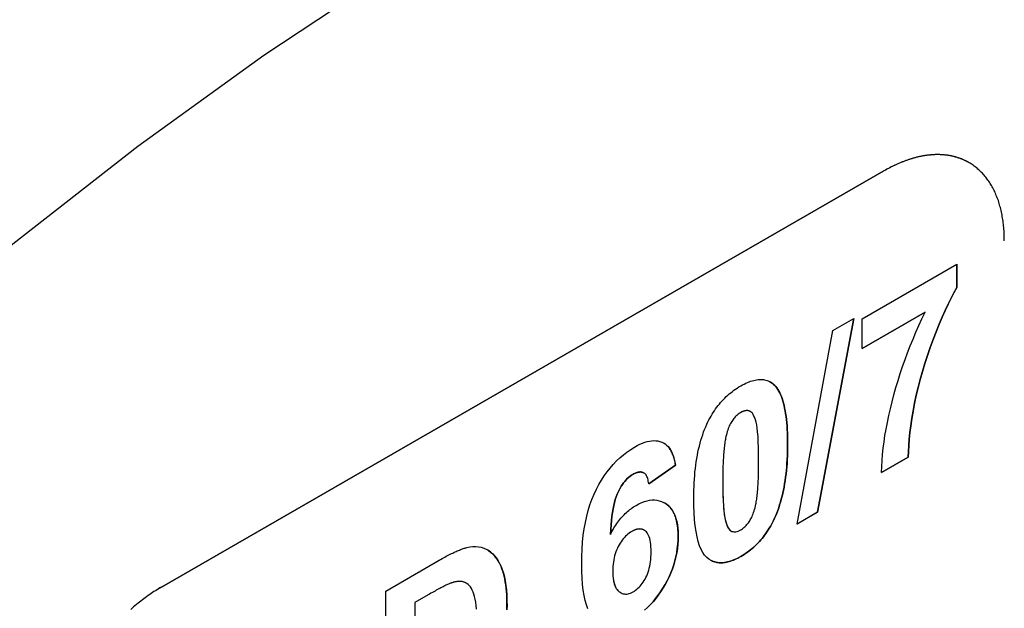
# Model space of a CAD drawing. Extents: x 0 to 2970, y 0 to 2100.
# Drawn here: x 1770 to 1818, y 502 to 531 of the extents above; entities that cross this region are included whole.
import ezdxf

# ---------------------------------------------------------------- set-up
doc = ezdxf.new("R2010")
doc.units = 0
doc.header["$LTSCALE"] = 5
doc.layers.add('SICHTBARE_KANTEN_DIN_', color=179, linetype='CONTINUOUS')
doc.layers.add('SICHTBARE_TANGENTIALE_KANT', color=179, linetype='CONTINUOUS')

msp = doc.modelspace()

# ---------------------------------------------------------------- linework, layer by layer
at = {"layer": 'SICHTBARE_KANTEN_DIN_'}
for p, q in [((1811.9703, 523.7666), (1776.6149, 503.4068)), ((1776.6155, 503.4065), (1811.9709, 523.7663)), ((1816.1295, 524.1749), (1816.1289, 524.1753)), ((1810.9064, 516.5358), (1815.5414, 519.2049)), ((1815.5411, 518.0647), (1815.5411, 519.2047)), ((1815.5414, 519.2049), (1815.5414, 518.0646)), ((1815.5414, 518.0646), (1815.5411, 518.0647)), ((1808.7234, 507.0724), (1810.4965, 516.5427)), ((1810.4968, 516.5429), (1808.7237, 507.0722)), ((1809.4782, 515.9563), (1810.4968, 516.5429)), ((1810.9064, 515.078), (1813.9889, 516.8531)), ((1813.9892, 516.8529), (1810.9064, 515.0777)), ((1810.9064, 515.0777), (1810.9064, 516.5358)), ((1813.9892, 516.8529), (1813.9889, 516.8531)), ((1807.7212, 506.4949), (1809.4782, 515.9563)), ((1805.4302, 512.0027), (1805.4299, 512.0029)), ((1800.4615, 508.4587), (1801.7709, 509.381)), ((1801.7712, 509.3808), (1800.4615, 508.4584)), ((1801.7712, 509.3808), (1801.7709, 509.381)), ((1811.855, 509.0128), (1813.1644, 509.7668)), ((1813.1646, 509.7667), (1811.855, 509.0125)), ((1813.1646, 509.7667), (1813.1644, 509.7668)), ((1800.2218, 508.9966), (1800.2215, 508.9968)), ((1808.7237, 507.0722), (1807.7212, 506.4949)), ((1807.7213, 506.4953), (1808.7234, 507.0724)), ((1808.7237, 507.0722), (1808.7234, 507.0724)), ((1798.586, 505.9887), (1798.5857, 505.9889)), ((1800.2415, 506.1905), (1800.2413, 506.1907)), ((1804.4912, 506.1504), (1804.4909, 506.1505)), ((1787.5913, 503.2154), (1790.2052, 504.7207)), ((1791.527, 503.6057), (1791.5267, 503.6058)), ((1787.5913, 495.04), (1787.5913, 503.2154)), ((1799.0809, 503.1391), (1799.0806, 503.1393)), ((1789.6606, 503.024), (1789.0192, 502.6547)), ((1789.0195, 502.6545), (1789.0192, 502.6547)), ((1789.0192, 502.6547), (1789.0192, 497.2459)), ((1789.6609, 503.0239), (1789.0195, 502.6545)), ((1789.0195, 502.6545), (1789.0195, 497.2458))]:
    msp.add_line(p, q, dxfattribs=at)
at = {"layer": 'SICHTBARE_KANTEN_DIN_', "flags": 128}
for points in [[(1813.1644, 509.7668), (1813.168, 510.0445), (1813.1815, 510.337), (1813.205, 510.6442), (1813.2385, 510.9662), (1813.2818, 511.303), (1813.3351, 511.6545), (1813.3984, 512.0209), (1813.4716, 512.402), (1813.5541, 512.7906), (1813.6454, 513.1795), (1813.7454, 513.5687), (1813.8542, 513.9582), (1813.9718, 514.3479), (1814.0981, 514.7379), (1814.2332, 515.1282), (1814.377, 515.5187), (1814.5249, 515.9004), (1814.6721, 516.2639), (1814.8186, 516.6093), (1814.9645, 516.9366), (1815.1096, 517.2458), (1815.2541, 517.5369), (1815.398, 517.8099), (1815.5411, 518.0647)], [(1815.5414, 518.0646), (1815.3983, 517.8097), (1815.2544, 517.5367), (1815.1099, 517.2456), (1814.9647, 516.9364), (1814.8189, 516.6091), (1814.6724, 516.2637), (1814.5252, 515.9002), (1814.3773, 515.5186), (1814.2335, 515.128), (1814.0984, 514.7377), (1813.9721, 514.3477), (1813.8545, 513.958), (1813.7457, 513.5685), (1813.6457, 513.1794), (1813.5544, 512.7905), (1813.4718, 512.4018), (1813.3987, 512.0207), (1813.3354, 511.6544), (1813.2821, 511.3028), (1813.2388, 510.966), (1813.2053, 510.644), (1813.1818, 510.3368), (1813.1683, 510.0443), (1813.1646, 509.7667)], [(1811.855, 509.0125), (1811.8641, 509.3007), (1811.8808, 509.5942), (1811.905, 509.893), (1811.9367, 510.1971), (1811.976, 510.5065), (1812.0227, 510.8211), (1812.077, 511.1411), (1812.1388, 511.4663), (1812.2082, 511.7968), (1812.285, 512.1326), (1812.3694, 512.4737), (1812.4613, 512.82), (1812.5596, 513.1679), (1812.6632, 513.5137), (1812.7721, 513.8573), (1812.8862, 514.1988), (1813.0056, 514.5381), (1813.1303, 514.8752), (1813.2603, 515.2102), (1813.3955, 515.5431), (1813.536, 515.8738), (1813.6818, 516.2023), (1813.8329, 516.5287), (1813.9892, 516.8529)], [(1803.3611, 511.4928), (1803.4095, 511.5888), (1803.4595, 511.6828), (1803.5111, 511.7749), (1803.5642, 511.8649), (1803.619, 511.953), (1803.6754, 512.0391), (1803.7333, 512.1232), (1803.7928, 512.2053), (1803.854, 512.2855), (1803.9167, 512.3636), (1803.981, 512.4398), (1804.0469, 512.514), (1804.1144, 512.5862), (1804.1835, 512.6564), (1804.2541, 512.7246), (1804.3264, 512.7909), (1804.4003, 512.8552), (1804.4757, 512.9175), (1804.5527, 512.9778), (1804.6314, 513.0361), (1804.7116, 513.0924), (1804.7934, 513.1468), (1804.8768, 513.1992), (1804.9618, 513.2496)], [(1804.9618, 513.2496), (1805.0468, 513.297), (1805.1302, 513.3407), (1805.2121, 513.3804), (1805.2923, 513.4164), (1805.371, 513.4485), (1805.4482, 513.4767), (1805.5237, 513.5011), (1805.5977, 513.5216), (1805.6702, 513.5383), (1805.741, 513.5512), (1805.8103, 513.5602), (1805.878, 513.5653), (1805.9441, 513.5666), (1806.0087, 513.5641), (1806.0717, 513.5577), (1806.1331, 513.5474), (1806.1929, 513.5334), (1806.2512, 513.5154), (1806.3079, 513.4936), (1806.3631, 513.468), (1806.4166, 513.4385), (1806.4686, 513.4052), (1806.519, 513.368), (1806.5679, 513.327)], [(1806.5676, 513.3272), (1806.5611, 513.3329), (1806.5546, 513.3385), (1806.5481, 513.3441), (1806.5416, 513.3496), (1806.5351, 513.355), (1806.5285, 513.3604), (1806.5219, 513.3657), (1806.5152, 513.3709), (1806.5086, 513.3761), (1806.5019, 513.3812), (1806.4951, 513.3862), (1806.4884, 513.3911), (1806.4816, 513.396), (1806.4748, 513.4008), (1806.468, 513.4056), (1806.4611, 513.4103), (1806.4542, 513.4149), (1806.4473, 513.4194), (1806.4403, 513.4239), (1806.4334, 513.4283), (1806.4264, 513.4326), (1806.4193, 513.4369), (1806.4123, 513.4411), (1806.4052, 513.4452)], [(1807.2574, 510.3969), (1807.2562, 510.5876), (1807.2526, 510.7724), (1807.2466, 510.9511), (1807.2383, 511.1239), (1807.2275, 511.2908), (1807.2143, 511.4517), (1807.1987, 511.6066), (1807.1808, 511.7555), (1807.1604, 511.8985), (1807.1377, 512.0355), (1807.1125, 512.1665), (1807.085, 512.2916), (1807.055, 512.4107), (1807.0227, 512.5239), (1806.9879, 512.631), (1806.9508, 512.7323), (1806.9113, 512.8275), (1806.8694, 512.9168), (1806.8251, 513.0001), (1806.7784, 513.0774), (1806.7292, 513.1488), (1806.6777, 513.2142), (1806.6239, 513.2737), (1806.5676, 513.3272)], [(1806.5679, 513.327), (1806.6241, 513.2735), (1806.678, 513.2141), (1806.7295, 513.1486), (1806.7786, 513.0773), (1806.8254, 512.9999), (1806.8697, 512.9166), (1806.9116, 512.8273), (1806.9511, 512.7321), (1806.9882, 512.6309), (1807.023, 512.5237), (1807.0553, 512.4105), (1807.0853, 512.2914), (1807.1128, 512.1664), (1807.1379, 512.0353), (1807.1607, 511.8983), (1807.1811, 511.7553), (1807.199, 511.6064), (1807.2146, 511.4515), (1807.2278, 511.2906), (1807.2386, 511.1238), (1807.2469, 510.951), (1807.2529, 510.7722), (1807.2565, 510.5874), (1807.2577, 510.3967)], [(1804.9615, 511.9474), (1804.9206, 511.9226), (1804.8804, 511.8957), (1804.8411, 511.8668), (1804.8025, 511.8358), (1804.7647, 511.8027), (1804.7277, 511.7676), (1804.6915, 511.7304), (1804.6561, 511.6912), (1804.6214, 511.6499), (1804.5876, 511.6066), (1804.5545, 511.5612), (1804.5222, 511.5137), (1804.4909, 511.4636), (1804.4608, 511.4102), (1804.4318, 511.3534), (1804.404, 511.2933), (1804.3773, 511.2299), (1804.3518, 511.1632), (1804.3274, 511.0932), (1804.3043, 511.0199), (1804.2822, 510.9432), (1804.2614, 510.8633), (1804.2417, 510.78), (1804.2231, 510.6934)], [(1804.9618, 511.9472), (1804.9208, 511.9224), (1804.8807, 511.8955), (1804.8414, 511.8666), (1804.8028, 511.8356), (1804.765, 511.8025), (1804.728, 511.7674), (1804.6918, 511.7303), (1804.6564, 511.691), (1804.6217, 511.6498), (1804.5879, 511.6064), (1804.5548, 511.561), (1804.5225, 511.5136), (1804.4912, 511.4634), (1804.4611, 511.41), (1804.4321, 511.3532), (1804.4043, 511.2931), (1804.3776, 511.2298), (1804.3521, 511.1631), (1804.3277, 511.093), (1804.3046, 511.0197), (1804.2825, 510.9431), (1804.2617, 510.8631), (1804.242, 510.7798), (1804.2234, 510.6933)], [(1805.4299, 512.0029), (1805.4132, 512.0116), (1805.3962, 512.0188), (1805.379, 512.0248), (1805.3616, 512.0299), (1805.3439, 512.0341), (1805.3259, 512.0374), (1805.3077, 512.0399), (1805.2893, 512.0415), (1805.2706, 512.0422), (1805.2517, 512.0421), (1805.2326, 512.041), (1805.2132, 512.0391), (1805.1935, 512.0363), (1805.1736, 512.0326), (1805.1535, 512.028), (1805.1332, 512.0226), (1805.1125, 512.0163), (1805.0917, 512.0091), (1805.0706, 512.001), (1805.0493, 511.992), (1805.0277, 511.9822), (1805.0059, 511.9715), (1804.9838, 511.9599), (1804.9615, 511.9474)], [(1805.8403, 509.5805), (1805.8383, 509.9251), (1805.8324, 510.2392), (1805.8225, 510.5227), (1805.8086, 510.7758), (1805.7908, 510.9983), (1805.769, 511.1904), (1805.7433, 511.3519), (1805.7136, 511.4829), (1805.681, 511.5925), (1805.6464, 511.6899), (1805.6099, 511.7751), (1805.5715, 511.8481), (1805.5311, 511.9089), (1805.4888, 511.9574), (1805.4445, 511.9938), (1805.3983, 512.0179), (1805.3502, 512.0326), (1805.3003, 512.0405), (1805.2485, 512.0418), (1805.1949, 512.0363), (1805.1394, 512.0241), (1805.082, 512.0052), (1805.0228, 511.9796), (1804.9618, 511.9472)], [(1802.6658, 507.7711), (1802.667, 507.9617), (1802.6707, 508.1492), (1802.6767, 508.3336), (1802.6851, 508.515), (1802.696, 508.6932), (1802.7093, 508.8683), (1802.725, 509.0404), (1802.7431, 509.2094), (1802.7636, 509.3752), (1802.7865, 509.538), (1802.8119, 509.6977), (1802.8396, 509.8543), (1802.8698, 510.0079), (1802.9024, 510.1583), (1802.9374, 510.3057), (1802.9748, 510.4499), (1803.0147, 510.5911), (1803.0569, 510.7292), (1803.1016, 510.8642), (1803.1486, 510.9961), (1803.1981, 511.1249), (1803.25, 511.2506), (1803.3044, 511.3732), (1803.3611, 511.4928)], [(1799.7663, 510.2577), (1799.8982, 510.33), (1800.0263, 510.393), (1800.1506, 510.4465), (1800.2711, 510.4906), (1800.3877, 510.5252), (1800.5006, 510.5505), (1800.6096, 510.5663), (1800.7148, 510.5727), (1800.8162, 510.5696), (1800.9138, 510.5572), (1801.0075, 510.5353), (1801.0975, 510.504), (1801.1829, 510.4631), (1801.2629, 510.4127), (1801.3377, 510.3527), (1801.4071, 510.2831), (1801.4712, 510.2039), (1801.53, 510.1151), (1801.5835, 510.0167), (1801.6316, 509.9087), (1801.6745, 509.7911), (1801.712, 509.664), (1801.7443, 509.5272), (1801.7712, 509.3808)], [(1801.7709, 509.381), (1801.7594, 509.4483), (1801.7468, 509.5136), (1801.7331, 509.577), (1801.7184, 509.6384), (1801.7026, 509.6979), (1801.6856, 509.7554), (1801.6676, 509.8109), (1801.6486, 509.8645), (1801.6284, 509.9162), (1801.6071, 509.9658), (1801.5848, 510.0136), (1801.5614, 510.0593), (1801.5369, 510.1031), (1801.5113, 510.145), (1801.4846, 510.1849), (1801.4569, 510.2228), (1801.428, 510.2588), (1801.3981, 510.2928), (1801.3671, 510.3249), (1801.335, 510.355), (1801.3018, 510.3831), (1801.2676, 510.4093), (1801.2322, 510.4336), (1801.1958, 510.4558)], [(1804.2231, 510.6934), (1804.2117, 510.635), (1804.2007, 510.574), (1804.1903, 510.5104), (1804.1803, 510.4441), (1804.1708, 510.3752), (1804.1618, 510.3037), (1804.1533, 510.2296), (1804.1453, 510.1529), (1804.1377, 510.0735), (1804.1307, 509.9915), (1804.1241, 509.9069), (1804.118, 509.8197), (1804.1124, 509.7299), (1804.1073, 509.6374), (1804.1027, 509.5424), (1804.0986, 509.4447), (1804.0949, 509.3444), (1804.0917, 509.2414), (1804.0891, 509.1359), (1804.0869, 509.0277), (1804.0852, 508.9169), (1804.084, 508.8035), (1804.0832, 508.6875), (1804.083, 508.5689)], [(1804.2234, 510.6933), (1804.212, 510.6349), (1804.201, 510.5738), (1804.1906, 510.5102), (1804.1806, 510.4439), (1804.1711, 510.3751), (1804.1621, 510.3036), (1804.1536, 510.2294), (1804.1456, 510.1527), (1804.138, 510.0733), (1804.131, 509.9914), (1804.1244, 509.9068), (1804.1183, 509.8196), (1804.1127, 509.7297), (1804.1076, 509.6373), (1804.103, 509.5422), (1804.0989, 509.4445), (1804.0952, 509.3442), (1804.092, 509.2413), (1804.0894, 509.1357), (1804.0872, 509.0276), (1804.0855, 508.9168), (1804.0843, 508.8034), (1804.0835, 508.6873), (1804.0833, 508.5687)], [(1806.5622, 506.6628), (1806.6189, 506.7824), (1806.6732, 506.9051), (1806.7251, 507.0309), (1806.7746, 507.1599), (1806.8217, 507.292), (1806.8663, 507.4272), (1806.9086, 507.5656), (1806.9484, 507.7071), (1806.9858, 507.8517), (1807.0208, 507.9994), (1807.0534, 508.1503), (1807.0836, 508.3044), (1807.1114, 508.4615), (1807.1367, 508.6218), (1807.1597, 508.7852), (1807.1802, 508.9518), (1807.1983, 509.1214), (1807.214, 509.2943), (1807.2272, 509.4702), (1807.2381, 509.6493), (1807.2466, 509.8315), (1807.2526, 510.0168), (1807.2562, 510.2053), (1807.2574, 510.3969)], [(1807.2577, 510.3967), (1807.2565, 510.2051), (1807.2529, 510.0167), (1807.2469, 509.8313), (1807.2384, 509.6491), (1807.2275, 509.47), (1807.2143, 509.2941), (1807.1986, 509.1213), (1807.1805, 508.9516), (1807.1599, 508.785), (1807.137, 508.6216), (1807.1117, 508.4613), (1807.0839, 508.3042), (1807.0537, 508.1502), (1807.0211, 507.9993), (1806.9861, 507.8515), (1806.9487, 507.7069), (1806.9089, 507.5654), (1806.8666, 507.427), (1806.822, 507.2918), (1806.7749, 507.1597), (1806.7254, 507.0307), (1806.6735, 506.9049), (1806.6192, 506.7822), (1806.5625, 506.6626)], [(1797.1793, 504.5369), (1797.1843, 504.9059), (1797.1993, 505.2633), (1797.2243, 505.6089), (1797.2592, 505.9427), (1797.3042, 506.2649), (1797.3592, 506.5753), (1797.4241, 506.874), (1797.4991, 507.1609), (1797.584, 507.4362), (1797.6789, 507.6997), (1797.7839, 507.9514), (1797.8988, 508.1915), (1798.0217, 508.4205), (1798.1505, 508.6392), (1798.2853, 508.8475), (1798.4261, 509.0456), (1798.5728, 509.2332), (1798.7254, 509.4106), (1798.884, 509.5776), (1799.0486, 509.7343), (1799.2191, 509.8806), (1799.3955, 510.0166), (1799.5779, 510.1423), (1799.7663, 510.2577)], [(1805.7001, 507.4622), (1805.7116, 507.5205), (1805.7225, 507.5815), (1805.733, 507.6451), (1805.743, 507.7113), (1805.7524, 507.7801), (1805.7614, 507.8515), (1805.77, 507.9254), (1805.778, 508.002), (1805.7855, 508.0812), (1805.7926, 508.163), (1805.7992, 508.2473), (1805.8052, 508.3343), (1805.8108, 508.4239), (1805.8159, 508.516), (1805.8206, 508.6108), (1805.8247, 508.7081), (1805.8283, 508.8081), (1805.8315, 508.9106), (1805.8342, 509.0158), (1805.8364, 509.1235), (1805.8381, 509.2339), (1805.8393, 509.3468), (1805.84, 509.4623), (1805.8403, 509.5805)], [(1798.5857, 505.9889), (1798.5998, 506.2251), (1798.617, 506.4496), (1798.6372, 506.6626), (1798.6605, 506.8639), (1798.6869, 507.0536), (1798.7164, 507.2318), (1798.7489, 507.3983), (1798.7845, 507.5532), (1798.8231, 507.6965), (1798.8649, 507.8283), (1798.9097, 507.9484), (1798.9575, 508.0569), (1799.0079, 508.157), (1799.0601, 508.2521), (1799.1142, 508.342), (1799.1701, 508.4268), (1799.228, 508.5065), (1799.2876, 508.5811), (1799.3492, 508.6506), (1799.4127, 508.715), (1799.478, 508.7743), (1799.5451, 508.8284), (1799.6142, 508.8775), (1799.6851, 508.9214)], [(1799.6854, 508.9212), (1799.6145, 508.8773), (1799.5454, 508.8283), (1799.4783, 508.7741), (1799.413, 508.7148), (1799.3495, 508.6504), (1799.2879, 508.581), (1799.2282, 508.5064), (1799.1704, 508.4267), (1799.1145, 508.3418), (1799.0604, 508.2519), (1799.0082, 508.1569), (1798.9578, 508.0567), (1798.91, 507.9482), (1798.8652, 507.8281), (1798.8234, 507.6964), (1798.7848, 507.5531), (1798.7492, 507.3981), (1798.7167, 507.2316), (1798.6872, 507.0535), (1798.6608, 506.8637), (1798.6375, 506.6624), (1798.6172, 506.4494), (1798.6001, 506.2249), (1798.586, 505.9887)], [(1799.6851, 508.9214), (1799.7126, 508.9368), (1799.7396, 508.9512), (1799.7662, 508.9644), (1799.7923, 508.9766), (1799.818, 508.9878), (1799.8432, 508.9979), (1799.868, 509.0069), (1799.8924, 509.0148), (1799.9163, 509.0217), (1799.9397, 509.0275), (1799.9628, 509.0322), (1799.9853, 509.0359), (1800.0075, 509.0385), (1800.0292, 509.0401), (1800.0504, 509.0406), (1800.0712, 509.04), (1800.0915, 509.0383), (1800.1115, 509.0356), (1800.1309, 509.0318), (1800.1499, 509.0269), (1800.1685, 509.021), (1800.1866, 509.014), (1800.2043, 509.006), (1800.2215, 508.9968)], [(1800.4615, 508.4584), (1800.4524, 508.5293), (1800.4411, 508.5956), (1800.4277, 508.6572), (1800.4121, 508.7142), (1800.3944, 508.7665), (1800.3746, 508.8142), (1800.3527, 508.8572), (1800.3286, 508.8956), (1800.3024, 508.9293), (1800.274, 508.9584), (1800.2435, 508.9828), (1800.2109, 509.0026), (1800.1764, 509.0181), (1800.1402, 509.0295), (1800.1023, 509.0369), (1800.0627, 509.0402), (1800.0214, 509.0395), (1799.9785, 509.0347), (1799.9338, 509.0259), (1799.8875, 509.013), (1799.8395, 508.9962), (1799.7898, 508.9752), (1799.7385, 508.9503), (1799.6854, 508.9212)], [(1804.083, 508.5689), (1804.0838, 508.3471), (1804.0862, 508.1375), (1804.0902, 507.9401), (1804.0958, 507.755), (1804.103, 507.5821), (1804.1118, 507.4215), (1804.1222, 507.273), (1804.1342, 507.1368), (1804.1479, 507.0129), (1804.1631, 506.9011), (1804.1799, 506.8016), (1804.1983, 506.7143), (1804.2182, 506.6386), (1804.2391, 506.5692), (1804.2608, 506.5047), (1804.2832, 506.4453), (1804.3064, 506.3908), (1804.3304, 506.3415), (1804.3552, 506.2971), (1804.3808, 506.2577), (1804.4071, 506.2234), (1804.4343, 506.1941), (1804.4622, 506.1698), (1804.4909, 506.1505)], [(1804.0833, 508.5687), (1804.0853, 508.2255), (1804.0912, 507.9125), (1804.1011, 507.6298), (1804.1149, 507.3773), (1804.1328, 507.155), (1804.1545, 506.9629), (1804.1803, 506.8011), (1804.2099, 506.6694), (1804.2426, 506.5591), (1804.2771, 506.4612), (1804.3136, 506.3757), (1804.3521, 506.3026), (1804.3925, 506.242), (1804.4348, 506.1937), (1804.479, 506.1578), (1804.5252, 506.1344), (1804.5733, 506.1205), (1804.6232, 506.1131), (1804.675, 506.1124), (1804.7287, 506.1184), (1804.7842, 506.1309), (1804.8415, 506.15), (1804.9007, 506.1758), (1804.9618, 506.2082)], [(1798.586, 505.9887), (1798.6282, 506.0695), (1798.6713, 506.1483), (1798.7152, 506.2253), (1798.7601, 506.3004), (1798.8058, 506.3735), (1798.8524, 506.4448), (1798.8999, 506.5142), (1798.9483, 506.5816), (1798.9975, 506.6472), (1799.0476, 506.7109), (1799.0986, 506.7727), (1799.1505, 506.8326), (1799.2033, 506.8906), (1799.2569, 506.9467), (1799.3114, 507.0009), (1799.3668, 507.0532), (1799.4231, 507.1037), (1799.4803, 507.1522), (1799.5383, 507.1988), (1799.5972, 507.2436), (1799.657, 507.2864), (1799.7177, 507.3274), (1799.7793, 507.3664), (1799.8417, 507.4036)], [(1799.8417, 507.4036), (1799.9811, 507.4786), (1800.1171, 507.5414), (1800.2498, 507.5918), (1800.3792, 507.63), (1800.5052, 507.6558), (1800.6279, 507.6694), (1800.7473, 507.6706), (1800.8633, 507.6595), (1800.976, 507.6362), (1801.0854, 507.6005), (1801.1915, 507.5525), (1801.2942, 507.4922), (1801.391, 507.4204), (1801.4795, 507.3377), (1801.5595, 507.2442), (1801.631, 507.1399), (1801.6942, 507.0248), (1801.7489, 506.8989), (1801.7953, 506.7621), (1801.8332, 506.6145), (1801.8626, 506.4561), (1801.8837, 506.2869), (1801.8963, 506.1068), (1801.9005, 505.9159)], [(1801.9002, 505.9161), (1801.8991, 506.0175), (1801.8956, 506.1159), (1801.8898, 506.2113), (1801.8817, 506.3038), (1801.8713, 506.3933), (1801.8586, 506.4798), (1801.8436, 506.5634), (1801.8262, 506.6439), (1801.8066, 506.7215), (1801.7846, 506.7962), (1801.7603, 506.8678), (1801.7337, 506.9365), (1801.7048, 507.0023), (1801.6736, 507.065), (1801.64, 507.1248), (1801.6042, 507.1816), (1801.566, 507.2354), (1801.5255, 507.2863), (1801.4827, 507.3341), (1801.4376, 507.3791), (1801.3902, 507.421), (1801.3405, 507.46), (1801.2885, 507.496), (1801.2349, 507.5287)], [(1804.9618, 504.9058), (1804.7921, 504.8145), (1804.6281, 504.7391), (1804.4696, 504.6797), (1804.3168, 504.6362), (1804.1696, 504.6087), (1804.028, 504.5971), (1803.8921, 504.6015), (1803.7617, 504.6219), (1803.637, 504.6582), (1803.5178, 504.7104), (1803.4043, 504.7787), (1803.2964, 504.8628), (1803.1957, 504.9675), (1803.1037, 505.0972), (1803.0205, 505.2519), (1802.9461, 505.4317), (1802.8804, 505.6365), (1802.8235, 505.8663), (1802.7753, 506.1212), (1802.7359, 506.4011), (1802.7052, 506.7061), (1802.6834, 507.0361), (1802.6702, 507.3911), (1802.6658, 507.7711)], [(1804.9618, 506.2082), (1805.0027, 506.233), (1805.0428, 506.2599), (1805.0822, 506.2888), (1805.1208, 506.3198), (1805.1585, 506.3529), (1805.1955, 506.388), (1805.2318, 506.4252), (1805.2672, 506.4644), (1805.3018, 506.5057), (1805.3357, 506.549), (1805.3687, 506.5944), (1805.401, 506.6418), (1805.4323, 506.692), (1805.4625, 506.7454), (1805.4915, 506.8022), (1805.5193, 506.8623), (1805.546, 506.9257), (1805.5715, 506.9924), (1805.5958, 507.0624), (1805.619, 507.1357), (1805.641, 507.2124), (1805.6619, 507.2923), (1805.6816, 507.3756), (1805.7001, 507.4622)], [(1804.9615, 504.906), (1805.0465, 504.9564), (1805.1299, 505.0088), (1805.2117, 505.0631), (1805.2919, 505.1195), (1805.3705, 505.1778), (1805.4475, 505.2381), (1805.523, 505.3004), (1805.5968, 505.3647), (1805.6691, 505.4309), (1805.7398, 505.4992), (1805.8089, 505.5694), (1805.8764, 505.6416), (1805.9423, 505.7158), (1806.0066, 505.792), (1806.0693, 505.8701), (1806.1304, 505.9503), (1806.1899, 506.0324), (1806.2479, 506.1165), (1806.3043, 506.2026), (1806.359, 506.2907), (1806.4122, 506.3807), (1806.4638, 506.4728), (1806.5138, 506.5668), (1806.5622, 506.6628)], [(1806.5625, 506.6626), (1806.5141, 506.5666), (1806.4641, 506.4726), (1806.4125, 506.3806), (1806.3593, 506.2905), (1806.3045, 506.2024), (1806.2482, 506.1163), (1806.1902, 506.0322), (1806.1307, 505.9501), (1806.0696, 505.87), (1806.0069, 505.7918), (1805.9425, 505.7156), (1805.8766, 505.6414), (1805.8092, 505.5692), (1805.7401, 505.499), (1805.6694, 505.4308), (1805.5971, 505.3645), (1805.5233, 505.3002), (1805.4478, 505.2379), (1805.3708, 505.1776), (1805.2922, 505.1193), (1805.212, 505.063), (1805.1302, 505.0086), (1805.0468, 504.9562), (1804.9618, 504.9058)], [(1799.6312, 506.1299), (1799.5665, 506.0902), (1799.5035, 506.0465), (1799.4423, 505.9989), (1799.3827, 505.9473), (1799.3249, 505.8918), (1799.2688, 505.8324), (1799.2144, 505.769), (1799.1617, 505.7017), (1799.1108, 505.6304), (1799.0616, 505.5552), (1799.0141, 505.4761), (1798.9683, 505.393), (1798.9253, 505.3067), (1798.886, 505.218), (1798.8504, 505.1268), (1798.8186, 505.0333), (1798.7905, 504.9373), (1798.7662, 504.8388), (1798.7456, 504.738), (1798.7288, 504.6347), (1798.7157, 504.5289), (1798.7063, 504.4208), (1798.7007, 504.3102), (1798.6988, 504.1972)], [(1799.6315, 506.1297), (1799.5668, 506.09), (1799.5038, 506.0463), (1799.4426, 505.9987), (1799.383, 505.9472), (1799.3252, 505.8917), (1799.2691, 505.8322), (1799.2147, 505.7688), (1799.162, 505.7015), (1799.1111, 505.6302), (1799.0619, 505.555), (1799.0144, 505.4759), (1798.9686, 505.3928), (1798.9256, 505.3065), (1798.8863, 505.2178), (1798.8507, 505.1267), (1798.8189, 505.0331), (1798.7908, 504.9371), (1798.7665, 504.8387), (1798.7459, 504.7378), (1798.7291, 504.6345), (1798.716, 504.5288), (1798.7066, 504.4206), (1798.701, 504.31), (1798.6991, 504.197)], [(1800.2413, 506.1907), (1800.2201, 506.2022), (1800.1985, 506.2125), (1800.1765, 506.2215), (1800.1542, 506.2294), (1800.1316, 506.236), (1800.1085, 506.2414), (1800.0851, 506.2455), (1800.0614, 506.2485), (1800.0372, 506.2502), (1800.0127, 506.2507), (1799.9879, 506.25), (1799.9626, 506.2481), (1799.937, 506.245), (1799.9111, 506.2406), (1799.8847, 506.235), (1799.858, 506.2282), (1799.831, 506.2202), (1799.8035, 506.211), (1799.7757, 506.2005), (1799.7476, 506.1888), (1799.719, 506.1759), (1799.6901, 506.1618), (1799.6609, 506.1465), (1799.6312, 506.1299)], [(1800.5747, 505.1337), (1800.5728, 505.2626), (1800.5672, 505.3834), (1800.5579, 505.4962), (1800.5448, 505.6008), (1800.5279, 505.6974), (1800.5073, 505.7858), (1800.483, 505.8662), (1800.4549, 505.9385), (1800.4231, 506.0028), (1800.3876, 506.0589), (1800.3483, 506.107), (1800.3052, 506.1469), (1800.2594, 506.1797), (1800.2116, 506.2063), (1800.1621, 506.2267), (1800.1106, 506.2408), (1800.0573, 506.2487), (1800.0021, 506.2504), (1799.945, 506.2459), (1799.886, 506.2351), (1799.8252, 506.2181), (1799.7625, 506.1949), (1799.698, 506.1654), (1799.6315, 506.1297)], [(1800.2558, 502.2803), (1800.3994, 502.4103), (1800.538, 502.548), (1800.6716, 502.6933), (1800.8002, 502.8462), (1800.9237, 503.0067), (1801.0422, 503.1748), (1801.1558, 503.3506), (1801.2643, 503.534), (1801.3658, 503.7222), (1801.4586, 503.9122), (1801.5425, 504.1042), (1801.6176, 504.298), (1801.6838, 504.4937), (1801.7412, 504.6912), (1801.7898, 504.8907), (1801.8296, 505.092), (1801.8605, 505.2952), (1801.8826, 505.5003), (1801.8958, 505.7072), (1801.9002, 505.9161)], [(1801.9005, 505.9159), (1801.8961, 505.7071), (1801.8829, 505.5001), (1801.8608, 505.295), (1801.8299, 505.0918), (1801.7901, 504.8905), (1801.7415, 504.691), (1801.6841, 504.4935), (1801.6179, 504.2978), (1801.5428, 504.104), (1801.4589, 503.9121), (1801.3661, 503.722), (1801.2646, 503.5339), (1801.1561, 503.3505), (1801.0425, 503.1747), (1800.924, 503.0065), (1800.8005, 502.846), (1800.6719, 502.6931), (1800.5383, 502.5478), (1800.3997, 502.4102), (1800.2561, 502.2802)], [(1790.2052, 504.7207), (1790.2782, 504.7624), (1790.3496, 504.8028), (1790.4196, 504.8417), (1790.4882, 504.8793), (1790.5553, 504.9155), (1790.6209, 504.9503), (1790.6851, 504.9837), (1790.7478, 505.0158), (1790.809, 505.0465), (1790.8688, 505.0758), (1790.9271, 505.1037), (1790.984, 505.1302), (1791.0394, 505.1554), (1791.0934, 505.1791), (1791.1459, 505.2015), (1791.1969, 505.2225), (1791.2465, 505.2421), (1791.2946, 505.2604), (1791.3412, 505.2772), (1791.3864, 505.2927), (1791.4302, 505.3068), (1791.4724, 505.3195), (1791.5133, 505.3309), (1791.5526, 505.3408)], [(1791.5526, 505.3408), (1791.7048, 505.3703), (1791.8516, 505.3864), (1791.9928, 505.389), (1792.1286, 505.3781), (1792.2589, 505.3537), (1792.3838, 505.3159), (1792.5032, 505.2646), (1792.617, 505.1998), (1792.7249, 505.1226), (1792.8261, 505.0341), (1792.9206, 504.9343), (1793.0085, 504.8231), (1793.0897, 504.7006), (1793.1643, 504.5668), (1793.2322, 504.4216), (1793.2934, 504.2651), (1793.3478, 504.0951), (1793.3948, 503.9093), (1793.4347, 503.7078), (1793.4672, 503.4905), (1793.4926, 503.2575), (1793.5107, 503.0087), (1793.5216, 502.7441), (1793.5252, 502.4638)], [(1793.5249, 502.4639), (1793.5232, 502.6578), (1793.5181, 502.8442), (1793.5096, 503.0232), (1793.4977, 503.1949), (1793.4824, 503.3591), (1793.4636, 503.5159), (1793.4415, 503.6653), (1793.416, 503.8074), (1793.3871, 503.942), (1793.3548, 504.0692), (1793.319, 504.189), (1793.2799, 504.3015), (1793.2376, 504.4082), (1793.1922, 504.5097), (1793.1436, 504.6057), (1793.092, 504.6965), (1793.0372, 504.7819), (1792.9792, 504.8621), (1792.9182, 504.9369), (1792.854, 505.0063), (1792.7867, 505.0705), (1792.7163, 505.1293), (1792.6427, 505.1828), (1792.5662, 505.2308)], [(1799.6962, 503.1759), (1799.7582, 503.214), (1799.8184, 503.2558), (1799.8769, 503.3012), (1799.9336, 503.3504), (1799.9886, 503.4033), (1800.0418, 503.4599), (1800.0932, 503.5202), (1800.1429, 503.5841), (1800.1909, 503.6518), (1800.237, 503.7232), (1800.2814, 503.7983), (1800.3241, 503.8771), (1800.3641, 503.9598), (1800.4007, 504.0465), (1800.4337, 504.1371), (1800.4633, 504.2318), (1800.4894, 504.3305), (1800.512, 504.4332), (1800.5312, 504.54), (1800.5468, 504.6507), (1800.559, 504.7654), (1800.5677, 504.8842), (1800.573, 505.007), (1800.5747, 505.1337)], [(1797.4859, 502.3414), (1797.414, 502.537), (1797.3518, 502.7551), (1797.2991, 502.9958), (1797.2559, 503.2589), (1797.2224, 503.5446), (1797.1985, 503.8529), (1797.1841, 504.1836), (1797.1793, 504.5369)], [(1803.4771, 504.7327), (1803.5269, 504.7058), (1803.5778, 504.6819), (1803.6298, 504.6609), (1803.6827, 504.6429), (1803.7368, 504.6279), (1803.7918, 504.6158), (1803.8479, 504.6067), (1803.9051, 504.6006), (1803.9633, 504.5974), (1804.0225, 504.5972), (1804.0828, 504.6), (1804.1441, 504.6057), (1804.2065, 504.6144), (1804.2699, 504.6261), (1804.3344, 504.6407), (1804.3999, 504.6583), (1804.4664, 504.6789), (1804.534, 504.7024), (1804.6026, 504.729), (1804.6723, 504.7584), (1804.743, 504.7909), (1804.8148, 504.8263), (1804.8876, 504.8647), (1804.9615, 504.906)], [(1798.6988, 504.1972), (1798.6995, 504.1265), (1798.7015, 504.0581), (1798.7049, 503.9921), (1798.7095, 503.9284), (1798.7156, 503.8669), (1798.7229, 503.8078), (1798.7316, 503.7511), (1798.7416, 503.6966), (1798.753, 503.6445), (1798.7657, 503.5946), (1798.7798, 503.5471), (1798.7951, 503.5019), (1798.8119, 503.459), (1798.8299, 503.4185), (1798.8493, 503.3802), (1798.87, 503.3443), (1798.8921, 503.3107), (1798.9155, 503.2794), (1798.9403, 503.2504), (1798.9663, 503.2238), (1798.9938, 503.1994), (1799.0223, 503.1773), (1799.0513, 503.1573), (1799.0806, 503.1393)], [(1798.6991, 504.197), (1798.7013, 504.0729), (1798.7076, 503.9562), (1798.7182, 503.8467), (1798.733, 503.7446), (1798.752, 503.6499), (1798.7753, 503.5624), (1798.8028, 503.4823), (1798.8345, 503.4095), (1798.8704, 503.344), (1798.9106, 503.2858), (1798.955, 503.235), (1799.0036, 503.1915), (1799.055, 503.1549), (1799.1075, 503.1247), (1799.1611, 503.1009), (1799.2159, 503.0836), (1799.2719, 503.0726), (1799.329, 503.0681), (1799.3873, 503.07), (1799.4468, 503.0784), (1799.5074, 503.0931), (1799.5692, 503.1143), (1799.6321, 503.1419), (1799.6962, 503.1759)], [(1790.8409, 503.6227), (1790.8148, 503.6143), (1790.7866, 503.6044), (1790.7564, 503.5931), (1790.7243, 503.5803), (1790.6901, 503.5661), (1790.654, 503.5505), (1790.6158, 503.5335), (1790.5756, 503.515), (1790.5334, 503.495), (1790.4893, 503.4737), (1790.4431, 503.4509), (1790.3949, 503.4267), (1790.3447, 503.401), (1790.2926, 503.3739), (1790.2384, 503.3454), (1790.1822, 503.3154), (1790.124, 503.284), (1790.0638, 503.2512), (1790.0016, 503.2169), (1789.9374, 503.1812), (1789.8712, 503.1441), (1789.803, 503.1055), (1789.7328, 503.0655), (1789.6606, 503.024)], [(1790.8412, 503.6226), (1790.815, 503.6141), (1790.7869, 503.6042), (1790.7567, 503.5929), (1790.7246, 503.5801), (1790.6904, 503.566), (1790.6542, 503.5503), (1790.6161, 503.5333), (1790.5759, 503.5148), (1790.5337, 503.4949), (1790.4896, 503.4735), (1790.4434, 503.4507), (1790.3952, 503.4265), (1790.345, 503.4008), (1790.2928, 503.3737), (1790.2387, 503.3452), (1790.1825, 503.3152), (1790.1243, 503.2838), (1790.0641, 503.251), (1790.0019, 503.2167), (1789.9377, 503.181), (1789.8715, 503.1439), (1789.8033, 503.1053), (1789.7331, 503.0653), (1789.6609, 503.0239)], [(1791.5267, 503.6058), (1791.5041, 503.6182), (1791.481, 503.6294), (1791.4575, 503.6397), (1791.4334, 503.6489), (1791.4087, 503.6572), (1791.3836, 503.6644), (1791.3579, 503.6706), (1791.3317, 503.6759), (1791.3049, 503.6801), (1791.2777, 503.6833), (1791.2499, 503.6855), (1791.2216, 503.6867), (1791.1928, 503.6869), (1791.1634, 503.6861), (1791.1335, 503.6843), (1791.1031, 503.6815), (1791.0722, 503.6776), (1791.0407, 503.6728), (1791.0087, 503.667), (1790.9762, 503.6601), (1790.9432, 503.6523), (1790.9096, 503.6434), (1790.8755, 503.6336), (1790.8409, 503.6227)], [(1792.0334, 502.3339), (1792.0175, 502.5131), (1791.997, 502.6759), (1791.972, 502.8222), (1791.9424, 502.9521), (1791.9083, 503.0656), (1791.8701, 503.1663), (1791.8283, 503.2581), (1791.7829, 503.3408), (1791.7338, 503.4145), (1791.6812, 503.4793), (1791.6249, 503.535), (1791.565, 503.5818), (1791.5014, 503.6195), (1791.4339, 503.6487), (1791.3621, 503.6696), (1791.286, 503.6823), (1791.2057, 503.6868), (1791.121, 503.683), (1791.032, 503.6711), (1790.9388, 503.6509), (1790.8412, 503.6226)], [(1793.5234, 502.2968), (1793.5245, 502.3801), (1793.5249, 502.4639)], [(1793.5252, 502.4638), (1793.5248, 502.3799), (1793.5237, 502.2966)]]:
    msp.add_lwpolyline(points, dxfattribs=at)
at = {"layer": 'SICHTBARE_KANTEN_DIN_'}
for points in [[(1853.8, 554.536, 0), (1848.24, 554.554, 0), (1842.55, 554.179, 0), (1836.74, 553.41, 0), (1830.83, 552.25, 0), (1824.84, 550.701, 0), (1818.77, 548.767, 0), (1812.64, 546.453, 0), (1806.47, 543.765, 0), (1800.26, 540.708, 0), (1794.05, 537.291, 0), (1787.83, 533.521, 0), (1781.63, 529.407, 0), (1775.46, 524.96, 0), (1769.34, 520.19, 0), (1763.27, 515.109, 0), (1757.28, 509.729, 0), (1751.38, 504.063, 0), (1745.58, 498.124, 0), (1739.9, 491.927, 0), (1734.36, 485.487, 0), (1728.95, 478.819, 0), (1723.7, 471.939, 0)], [(1817.86, 520.347, 0), (1817.86, 520.43, 0), (1817.86, 520.513, 0), (1817.86, 520.595, 0), (1817.86, 520.677, 0), (1817.85, 520.758, 0), (1817.85, 520.839, 0), (1817.84, 520.919, 0), (1817.84, 520.998, 0), (1817.83, 521.077, 0), (1817.82, 521.155, 0), (1817.81, 521.233, 0), (1817.8, 521.31, 0), (1817.79, 521.386, 0), (1817.78, 521.461, 0), (1817.76, 521.536, 0), (1817.75, 521.611, 0), (1817.74, 521.684, 0), (1817.72, 521.757, 0), (1817.7, 521.829, 0), (1817.69, 521.9, 0), (1817.67, 521.971, 0), (1817.65, 522.041, 0), (1817.63, 522.11, 0), (1817.61, 522.178, 0), (1817.59, 522.246, 0), (1817.57, 522.313, 0), (1817.54, 522.378, 0), (1817.52, 522.444, 0), (1817.49, 522.508, 0), (1817.47, 522.571, 0), (1817.44, 522.634, 0), (1817.41, 522.696, 0), (1817.39, 522.756, 0), (1817.36, 522.816, 0), (1817.33, 522.876, 0), (1817.3, 522.934, 0), (1817.27, 522.991, 0), (1817.23, 523.048, 0), (1817.2, 523.103, 0), (1817.17, 523.158, 0), (1817.13, 523.211, 0), (1817.1, 523.264, 0), (1817.06, 523.316, 0), (1817.03, 523.366, 0), (1816.99, 523.416, 0), (1816.95, 523.465, 0), (1816.91, 523.513, 0), (1816.87, 523.56, 0), (1816.83, 523.606, 0), (1816.79, 523.651, 0), (1816.75, 523.694, 0), (1816.7, 523.737, 0), (1816.66, 523.779, 0), (1816.62, 523.82, 0), (1816.57, 523.86, 0), (1816.53, 523.899, 0), (1816.48, 523.936, 0), (1816.43, 523.973, 0), (1816.39, 524.008, 0), (1816.34, 524.043, 0), (1816.29, 524.076, 0), (1816.24, 524.109, 0), (1816.19, 524.14, 0), (1816.14, 524.17, 0), (1816.09, 524.199, 0), (1816.03, 524.227, 0), (1815.98, 524.254, 0), (1815.93, 524.28, 0), (1815.87, 524.305, 0), (1815.82, 524.329, 0), (1815.76, 524.351, 0), (1815.71, 524.373, 0), (1815.65, 524.393, 0), (1815.6, 524.412, 0), (1815.54, 524.43, 0), (1815.48, 524.447, 0), (1815.42, 524.463, 0), (1815.36, 524.477, 0), (1815.3, 524.491, 0), (1815.24, 524.503, 0), (1815.18, 524.515, 0), (1815.12, 524.525, 0), (1815.06, 524.534, 0), (1815, 524.542, 0), (1814.94, 524.548, 0), (1814.88, 524.554, 0), (1814.81, 524.558, 0), (1814.75, 524.561, 0), (1814.68, 524.564, 0), (1814.62, 524.565, 0), (1814.56, 524.564, 0), (1814.49, 524.563, 0), (1814.42, 524.561, 0), (1814.36, 524.557, 0), (1814.29, 524.552, 0), (1814.23, 524.546, 0), (1814.16, 524.539, 0), (1814.09, 524.531, 0), (1814.02, 524.522, 0), (1813.96, 524.511, 0), (1813.89, 524.5, 0), (1813.82, 524.487, 0), (1813.75, 524.473, 0), (1813.68, 524.458, 0), (1813.61, 524.442, 0), (1813.54, 524.425, 0), (1813.47, 524.406, 0), (1813.4, 524.387, 0), (1813.33, 524.366, 0), (1813.26, 524.344, 0), (1813.19, 524.321, 0), (1813.12, 524.297, 0), (1813.05, 524.272, 0), (1812.98, 524.246, 0), (1812.91, 524.219, 0), (1812.84, 524.19, 0), (1812.76, 524.161, 0), (1812.69, 524.13, 0), (1812.62, 524.099, 0), (1812.55, 524.066, 0), (1812.48, 524.032, 0), (1812.4, 523.997, 0), (1812.33, 523.962, 0), (1812.26, 523.925, 0), (1812.19, 523.887, 0), (1812.12, 523.848, 0), (1812.04, 523.807, 0), (1811.97, 523.766, 0)], [(1816.13, 524.175, 0), (1816.1, 524.19, 0), (1816.08, 524.204, 0), (1816.05, 524.218, 0), (1816.03, 524.232, 0), (1816, 524.245, 0), (1815.97, 524.259, 0), (1815.95, 524.272, 0), (1815.92, 524.284, 0), (1815.89, 524.297, 0), (1815.87, 524.309, 0), (1815.84, 524.321, 0), (1815.81, 524.332, 0), (1815.78, 524.344, 0), (1815.76, 524.355, 0), (1815.73, 524.365, 0), (1815.7, 524.376, 0), (1815.67, 524.386, 0), (1815.64, 524.396, 0), (1815.62, 524.405, 0), (1815.59, 524.415, 0), (1815.56, 524.424, 0), (1815.53, 524.433, 0), (1815.5, 524.441, 0), (1815.47, 524.449, 0), (1815.44, 524.457, 0), (1815.41, 524.465, 0), (1815.39, 524.472, 0), (1815.36, 524.479, 0), (1815.33, 524.486, 0), (1815.3, 524.493, 0), (1815.27, 524.499, 0), (1815.24, 524.505, 0), (1815.21, 524.511, 0), (1815.18, 524.516, 0), (1815.15, 524.521, 0), (1815.12, 524.526, 0), (1815.09, 524.531, 0), (1815.05, 524.535, 0), (1815.02, 524.539, 0), (1814.99, 524.543, 0), (1814.96, 524.546, 0), (1814.93, 524.549, 0), (1814.9, 524.552, 0), (1814.87, 524.555, 0), (1814.84, 524.557, 0), (1814.81, 524.559, 0), (1814.77, 524.561, 0), (1814.74, 524.562, 0), (1814.71, 524.563, 0), (1814.68, 524.564, 0), (1814.65, 524.565, 0), (1814.61, 524.565, 0), (1814.58, 524.565, 0), (1814.55, 524.565, 0), (1814.52, 524.564, 0), (1814.48, 524.563, 0), (1814.45, 524.562, 0), (1814.42, 524.561, 0), (1814.39, 524.559, 0), (1814.35, 524.557, 0), (1814.32, 524.555, 0), (1814.29, 524.552, 0), (1814.25, 524.549, 0), (1814.22, 524.546, 0), (1814.19, 524.543, 0), (1814.15, 524.539, 0), (1814.12, 524.535, 0), (1814.09, 524.531, 0), (1814.05, 524.526, 0), (1814.02, 524.521, 0), (1813.98, 524.516, 0), (1813.95, 524.511, 0), (1813.92, 524.505, 0), (1813.88, 524.499, 0), (1813.85, 524.493, 0), (1813.81, 524.486, 0), (1813.78, 524.48, 0), (1813.75, 524.472, 0), (1813.71, 524.465, 0), (1813.68, 524.457, 0), (1813.64, 524.449, 0), (1813.61, 524.441, 0), (1813.57, 524.433, 0), (1813.54, 524.424, 0), (1813.5, 524.415, 0), (1813.47, 524.405, 0), (1813.43, 524.396, 0), (1813.4, 524.386, 0), (1813.36, 524.376, 0), (1813.33, 524.365, 0), (1813.29, 524.355, 0), (1813.26, 524.344, 0), (1813.22, 524.332, 0), (1813.19, 524.321, 0), (1813.15, 524.309, 0), (1813.12, 524.297, 0), (1813.08, 524.284, 0), (1813.05, 524.272, 0), (1813.01, 524.259, 0), (1812.98, 524.246, 0), (1812.94, 524.232, 0), (1812.9, 524.218, 0), (1812.87, 524.204, 0), (1812.83, 524.19, 0), (1812.8, 524.175, 0), (1812.76, 524.161, 0), (1812.73, 524.145, 0), (1812.69, 524.13, 0), (1812.65, 524.114, 0), (1812.62, 524.098, 0), (1812.58, 524.082, 0), (1812.55, 524.066, 0), (1812.51, 524.049, 0), (1812.47, 524.032, 0), (1812.44, 524.015, 0), (1812.4, 523.997, 0), (1812.37, 523.979, 0), (1812.33, 523.961, 0), (1812.29, 523.943, 0), (1812.26, 523.925, 0), (1812.22, 523.906, 0), (1812.19, 523.887, 0), (1812.15, 523.867, 0), (1812.11, 523.848, 0), (1812.08, 523.828, 0), (1812.04, 523.808, 0), (1812.01, 523.787, 0), (1811.97, 523.767, 0)], [(1776.62, 503.407, 0), (1776.54, 503.364, 0), (1776.47, 503.321, 0), (1776.4, 503.277, 0), (1776.33, 503.232, 0), (1776.25, 503.186, 0), (1776.18, 503.138, 0), (1776.11, 503.09, 0), (1776.04, 503.041, 0), (1775.97, 502.991, 0), (1775.89, 502.94, 0), (1775.82, 502.888, 0), (1775.75, 502.835, 0), (1775.68, 502.781, 0), (1775.61, 502.726, 0), (1775.54, 502.67, 0), (1775.47, 502.614, 0), (1775.4, 502.556, 0), (1775.32, 502.497, 0), (1775.25, 502.438, 0), (1775.18, 502.378, 0), (1775.11, 502.317, 0)], [(1776.61, 503.407, 0), (1776.54, 503.365, 0), (1776.47, 503.322, 0), (1776.4, 503.277, 0), (1776.33, 503.232, 0), (1776.25, 503.186, 0), (1776.18, 503.139, 0), (1776.11, 503.091, 0), (1776.04, 503.041, 0), (1775.97, 502.991, 0), (1775.89, 502.94, 0), (1775.82, 502.888, 0), (1775.75, 502.835, 0), (1775.68, 502.781, 0), (1775.61, 502.726, 0), (1775.54, 502.671, 0), (1775.47, 502.614, 0), (1775.39, 502.556, 0), (1775.32, 502.498, 0), (1775.25, 502.438, 0), (1775.18, 502.378, 0), (1775.11, 502.317, 0)]]:
    msp.add_polyline3d(points, dxfattribs=at)
at = {"layer": 'SICHTBARE_TANGENTIALE_KANT'}
for p, q in [((1811.9703, 523.7666), (1811.9709, 523.7663)), ((1806.5679, 513.327), (1806.5676, 513.3272)), ((1804.9618, 511.9472), (1804.9615, 511.9474)), ((1804.2234, 510.6933), (1804.2231, 510.6934)), ((1807.2577, 510.3967), (1807.2574, 510.3969)), ((1799.6854, 508.9212), (1799.6851, 508.9214)), ((1804.0833, 508.5687), (1804.083, 508.5689)), ((1806.5625, 506.6626), (1806.5622, 506.6628)), ((1799.6315, 506.1297), (1799.6312, 506.1299)), ((1801.9005, 505.9159), (1801.9002, 505.9161)), ((1804.9618, 504.9058), (1804.9615, 504.906)), ((1798.6991, 504.197), (1798.6988, 504.1972)), ((1790.8412, 503.6226), (1790.8409, 503.6227)), ((1776.6155, 503.4065), (1776.6149, 503.4068)), ((1789.6609, 503.0239), (1789.6606, 503.024)), ((1793.5252, 502.4638), (1793.5249, 502.4639))]:
    msp.add_line(p, q, dxfattribs=at)

doc.saveas('drawing.dxf')
